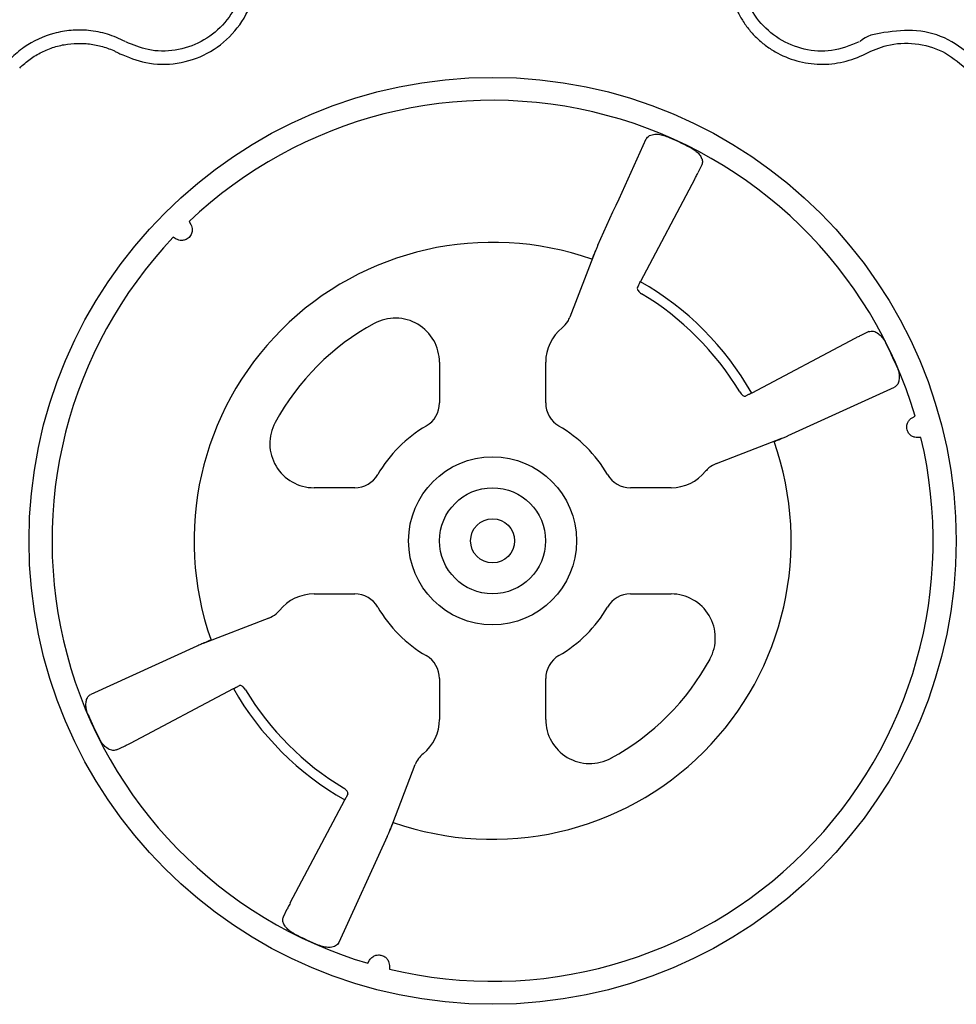
# Model space of a CAD drawing. Units: millimetres. Extents: x 21 to 3075, y 61 to 1789.
# Drawn here: x 108 to 214, y 149 to 261 of the extents above; entities that cross this region are included whole.
import ezdxf

# ---------------------------------------------------------------- set-up
doc = ezdxf.new("R2010")
doc.units = ezdxf.units.MM
doc.header["$LTSCALE"] = 2
doc.layers.add('DUENN-18', color=94, linetype='Continuous')

msp = doc.modelspace()

# ---------------------------------------------------------------- linework, layer by layer
at = {"layer": 'DUENN-18'}
for p, q in [((185.38, 244.13), (184.94, 243.22)), ((184.6, 242.55), (178.41, 230.85)), ((127.14, 237.68), (127.34, 237.33)), ((125.7, 235.69), (125.35, 235.89)), ((173.27, 234.28), (170.41, 226.83)), ((178.07, 230.14), (178.23, 230.48)), ((204.34, 225.17), (203.43, 224.73)), ((202.75, 224.39), (191.06, 218.2)), ((155.6, 221.69), (155.6, 217.07)), ((167.65, 217.07), (167.65, 221.69)), ((195.21, 213.37), (207.26, 218.86)), ((190.69, 218.02), (190.35, 217.86)), ((209.26, 215.38), (209.61, 215.58)), ((187.04, 210.2), (194.49, 213.06)), ((210.27, 213.14), (209.87, 213.14)), ((145.97, 207.44), (141.34, 207.44)), ((181.9, 207.44), (177.27, 207.44)), ((141.34, 195.39), (145.97, 195.39)), ((177.27, 195.39), (181.9, 195.39)), ((136.2, 192.62), (128.75, 189.76)), ((128.04, 189.45), (115.98, 183.96)), ((155.6, 185.76), (155.6, 181.13)), ((167.65, 181.13), (167.65, 185.76)), ((120.49, 178.43), (132.18, 184.62)), ((132.55, 184.8), (132.89, 184.96)), ((118.9, 177.65), (119.82, 178.09)), ((149.97, 168.54), (152.83, 175.99)), ((145.17, 172.68), (145.01, 172.34)), ((138.64, 160.28), (144.83, 171.97)), ((149.66, 167.83), (144.17, 155.77)), ((137.86, 158.69), (138.3, 159.61)), ((147.45, 153.42), (147.65, 153.77)), ((149.9, 153.17), (149.9, 152.76))]:
    msp.add_line(p, q, dxfattribs=at)
for radius in [52.65, 9.54, 6.02, 2.5]:
    msp.add_circle((161.62, 201.41), radius, dxfattribs=at)
for centre, radius, start, end in [((161.62, 201.41), 50.04, 16.4495, 133.5505), ((161.62, 201.41), 50, 63.223, 66.7443), ((161.62, 201.41), 50.04, 136.4495, 253.5505), ((161.62, 201.41), 33.91, 70.577, 199.423), ((161.62, 201.41), 33.89, 29.7021, 60.2979), ((161.62, 201.41), 32.78, 31.0935, 58.9065), ((161.62, 201.41), 28.12, 118.5719, 151.4281), ((150.57, 221.69), 5.02, 0, 118.5719), ((172.67, 221.69), 5.02, 128.831, 180), ((161.62, 201.41), 50, 23.2557, 26.777), ((152.58, 217.07), 3.01, 300, 0), ((170.66, 217.07), 3.01, 180, 240), ((141.34, 212.46), 5.02, 151.4281, 270), ((161.62, 201.41), 15.06, 120, 150), ((161.62, 201.41), 15.06, 30, 60), ((161.62, 201.41), 50.04, 256.4495, 13.5505), ((161.62, 201.41), 33.91, 250.577, 19.423), ((181.9, 212.46), 5.02, 270, 321.169), ((145.97, 210.45), 3.01, 270, 330), ((177.27, 210.45), 3.01, 210, 270), ((141.34, 190.36), 5.02, 90, 141.169), ((145.97, 192.37), 3.01, 30, 90), ((177.27, 192.37), 3.01, 90, 150), ((181.9, 190.36), 5.02, 331.4281, 90), ((161.62, 201.41), 15.06, 210, 240), ((161.62, 201.41), 15.06, 300, 330), ((152.58, 185.76), 3.01, 0, 60), ((170.66, 185.76), 3.01, 120, 180), ((161.62, 201.41), 28.12, 298.5719, 331.4281), ((161.62, 201.41), 33.89, 209.7021, 240.2979), ((161.62, 201.41), 32.78, 211.0935, 238.9065), ((161.62, 201.41), 50, 203.2557, 206.777), ((150.57, 181.13), 5.02, 308.831, 0), ((172.67, 181.13), 5.02, 180, 298.5719), ((161.62, 201.41), 50, 243.223, 246.7443)]:
    msp.add_arc(centre, radius, start, end, dxfattribs=at)
for points, knots in [([(119.27, 256.75), (120.24, 256.35), (122.32, 255.49), (125.84, 255.48), (129.3, 256.61), (132.2, 258.85), (133.88, 261.45), (134.68, 263.82), (134.81, 265.11), (134.87, 265.75)], [0, 0, 0, 0, 0.146256, 0.314339, 0.482175, 0.650338, 0.818576, 0.909288, 1, 1, 1, 1]), ([(133.37, 265.82), (133.2, 264.72), (132.88, 262.58), (131.06, 259.89), (128.59, 257.96), (125.61, 256.99), (122.58, 257), (120.8, 257.74), (119.97, 258.09)], [0, 0, 0, 0, 0.180822, 0.349194, 0.517457, 0.685429, 0.853654, 1, 1, 1, 1]), ([(188.37, 265.75), (188.41, 264.85), (188.56, 263.98), (188.95, 262.69), (189.11, 262.27), (189.48, 261.45), (189.68, 261.06), (190.15, 260.3), (190.4, 259.93), (190.96, 259.23), (191.26, 258.9), (191.9, 258.27), (192.24, 257.98), (192.95, 257.45), (193.32, 257.2), (194.49, 256.53), (195.31, 256.18), (196.6, 255.82), (197.04, 255.73), (197.92, 255.6), (198.37, 255.56), (199.25, 255.54), (199.7, 255.56), (200.59, 255.65), (201.04, 255.73), (202.33, 256.03), (203.17, 256.33), (203.97, 256.75)], [0, 0, 0, 0, 0.125, 0.125, 0.1875, 0.1875, 0.25, 0.25, 0.3125, 0.3125, 0.375, 0.375, 0.4375, 0.4375, 0.5, 0.5, 0.625, 0.625, 0.6875, 0.6875, 0.75, 0.75, 0.8125, 0.8125, 0.875, 0.875, 1, 1, 1, 1]), ([(203.27, 258.09), (202.23, 257.68), (200.23, 256.89), (196.98, 257.11), (194.08, 258.29), (191.75, 260.38), (190.24, 263.01), (189.99, 264.93), (189.88, 265.82)], [0, 0, 0, 0, 0.180821, 0.349195, 0.517458, 0.685431, 0.853656, 1, 1, 1, 1]), ([(119.88, 258.13), (119.88, 258.13), (119.23, 258.46), (117.89, 259.03), (115.8, 259.44), (113.75, 259.45), (111.22, 259), (108.8, 257.92), (107.36, 256.64), (106.85, 256.18)], [0, 0, 0, 0, 0.000005, 0.154686, 0.309374, 0.449918, 0.590464, 0.854369, 1, 1, 1, 1]), ([(216.39, 256.18), (215.43, 256.97), (213.5, 258.55), (209.77, 259.6), (206.41, 259.23), (204.04, 258.81), (203.36, 258.13), (203.36, 258.13)], [0, 0, 0, 0, 0.26457, 0.529179, 0.793782, 0.999997, 1, 1, 1, 1]), ([(107.91, 255.12), (108.28, 255.49), (108.67, 255.82), (109.51, 256.43), (109.95, 256.69), (110.87, 257.15), (111.34, 257.34), (112.08, 257.57), (112.33, 257.64), (112.83, 257.75), (113.08, 257.8), (113.84, 257.9), (114.35, 257.93), (115.38, 257.91), (115.9, 257.86), (116.9, 257.68), (117.39, 257.55), (118.11, 257.29), (118.35, 257.2), (118.7, 257.04), (118.81, 256.99), (119.04, 256.87), (119.16, 256.81), (119.27, 256.75)], [0, 0, 0, 0, 0.125, 0.125, 0.25, 0.25, 0.375, 0.375, 0.4375, 0.4375, 0.5, 0.5, 0.625, 0.625, 0.75, 0.75, 0.875, 0.875, 0.9375, 0.9375, 0.96875, 0.96875, 1, 1, 1, 1]), ([(203.97, 256.75), (204.77, 257.11), (206.55, 257.91), (209.64, 258.03), (212.82, 257.18), (214.49, 255.81), (215.33, 255.12)], [0, 0, 0, 0, 0.213311, 0.475502, 0.737752, 1, 1, 1, 1]), ([(179.07, 247.06), (179.17, 247.2), (179.37, 247.46), (179.98, 247.62), (180.62, 247.59), (181.08, 247.47), (181.32, 247.37), (181.36, 247.35)], [0, 0, 0, 0, 0.306016, 0.570294, 0.765304, 0.961075, 1, 1, 1, 1]), ([(184.15, 246.05), (184.32, 245.95), (184.66, 245.75), (185.07, 245.37), (185.35, 244.95), (185.49, 244.51), (185.42, 244.26), (185.38, 244.13)], [0, 0, 0, 0, 0.179764, 0.359197, 0.547073, 0.7603, 1, 1, 1, 1]), ([(184.6, 242.55), (184.69, 242.71), (184.82, 242.98), (184.91, 243.15), (184.94, 243.22)], [0, 0, 0, 0, 0.631292, 1, 1, 1, 1]), ([(127.34, 237.33), (127.39, 237.24), (127.43, 237.15), (127.49, 236.95), (127.51, 236.84), (127.5, 236.66), (127.5, 236.6), (127.48, 236.46), (127.46, 236.39), (127.41, 236.25), (127.37, 236.17), (127.28, 236.02), (127.22, 235.94), (127.08, 235.81), (127, 235.75), (126.85, 235.66), (126.77, 235.62), (126.56, 235.55), (126.43, 235.53), (126.19, 235.53), (126.08, 235.54), (125.88, 235.6), (125.79, 235.64), (125.7, 235.69)], [0, 0, 0, 0, 0.125, 0.125, 0.25, 0.25, 0.3125, 0.3125, 0.375, 0.375, 0.4375, 0.4375, 0.5, 0.5, 0.5625, 0.5625, 0.625, 0.625, 0.75, 0.75, 0.875, 0.875, 1, 1, 1, 1]), ([(173.58, 235), (173.55, 234.92), (173.5, 234.82), (173.4, 234.59), (173.35, 234.46), (173.23, 234.18), (173.16, 234.03), (173.03, 233.72), (172.97, 233.56), (172.9, 233.39)], [0, 0, 0, 0, 0.25, 0.25, 0.5, 0.5, 0.75, 0.75, 1, 1, 1, 1]), ([(178.23, 230.48), (178.25, 230.54), (178.3, 230.63), (178.38, 230.78), (178.41, 230.85)], [0, 0, 0, 0, 0.552182, 1, 1, 1, 1]), ([(178.07, 230.14), (178.05, 230.1), (178.05, 230.05), (178.08, 229.95), (178.11, 229.89), (178.24, 229.71), (178.38, 229.58), (178.55, 229.48)], [0, 0, 0, 0, 0.25, 0.25, 0.5, 0.5, 1, 1, 1, 1]), ([(169.52, 225.61), (169.76, 225.83), (170.13, 226.19), (170.34, 226.66), (170.41, 226.83)], [0, 0, 0, 0, 0.640002, 1, 1, 1, 1]), ([(204.34, 225.17), (204.51, 225.21), (204.84, 225.29), (205.39, 225.01), (205.86, 224.58), (206.12, 224.2), (206.24, 223.97), (206.26, 223.94)], [0, 0, 0, 0, 0.3104973, 0.575902, 0.7694554, 0.9636962, 1, 1, 1, 1]), ([(203.43, 224.73), (203.31, 224.67), (203.12, 224.58), (202.85, 224.44), (202.75, 224.39)], [0, 0, 0, 0, 0.631297, 1, 1, 1, 1]), ([(207.56, 221.15), (207.63, 220.96), (207.77, 220.59), (207.83, 220.03), (207.77, 219.52), (207.59, 219.08), (207.38, 218.94), (207.26, 218.86)], [0, 0, 0, 0, 0.178814, 0.357241, 0.545487, 0.760107, 1, 1, 1, 1]), ([(189.69, 218.34), (189.74, 218.26), (189.8, 218.18), (189.92, 218.04), (189.98, 217.98), (190.16, 217.85), (190.27, 217.82), (190.35, 217.86)], [0, 0, 0, 0, 0.25, 0.25, 0.5, 0.5, 1, 1, 1, 1]), ([(191.06, 218.2), (190.98, 218.16), (190.83, 218.08), (190.73, 218.04), (190.69, 218.02)], [0, 0, 0, 0, 0.5520903, 1, 1, 1, 1]), ([(209.87, 213.14), (209.77, 213.14), (209.67, 213.15), (209.46, 213.2), (209.36, 213.24), (209.2, 213.33), (209.15, 213.37), (209.05, 213.46), (209, 213.51), (208.9, 213.62), (208.85, 213.69), (208.77, 213.85), (208.73, 213.94), (208.68, 214.13), (208.67, 214.22), (208.66, 214.4), (208.67, 214.48), (208.71, 214.71), (208.76, 214.83), (208.88, 215.04), (208.95, 215.13), (209.1, 215.27), (209.18, 215.33), (209.26, 215.38)], [0, 0, 0, 0, 0.125, 0.125, 0.25, 0.25, 0.3125, 0.3125, 0.375, 0.375, 0.4375, 0.4375, 0.5, 0.5, 0.5625, 0.5625, 0.625, 0.625, 0.75, 0.75, 0.875, 0.875, 1, 1, 1, 1]), ([(193.6, 212.69), (193.77, 212.76), (193.93, 212.82), (194.24, 212.95), (194.39, 213.02), (194.67, 213.14), (194.8, 213.19), (195.03, 213.29), (195.12, 213.34), (195.21, 213.37)], [0, 0, 0, 0, 0.25, 0.25, 0.5, 0.5, 0.75, 0.75, 1, 1, 1, 1]), ([(187.04, 210.2), (186.74, 210.06), (186.28, 209.83), (185.94, 209.45), (185.82, 209.31)], [0, 0, 0, 0, 0.639983, 1, 1, 1, 1]), ([(136.2, 192.62), (136.5, 192.77), (136.96, 192.99), (137.3, 193.38), (137.43, 193.51)], [0, 0, 0, 0, 0.639994, 1, 1, 1, 1]), ([(129.64, 190.13), (129.43, 190.05), (129.01, 189.87), (128.43, 189.62), (128.17, 189.51), (128.04, 189.45)], [0, 0, 0, 0, 0.322776, 0.64556, 1, 1, 1, 1]), ([(132.18, 184.62), (132.26, 184.66), (132.42, 184.74), (132.51, 184.78), (132.55, 184.8)], [0, 0, 0, 0, 0.5521037, 1, 1, 1, 1]), ([(133.55, 184.48), (133.5, 184.55), (133.41, 184.69), (133.25, 184.85), (133.1, 184.95), (132.97, 184.99), (132.92, 184.97), (132.89, 184.96)], [0, 0, 0, 0, 0.2124411, 0.4247445, 0.6403115, 0.8629834, 1, 1, 1, 1]), ([(115.68, 181.67), (115.61, 181.86), (115.47, 182.23), (115.41, 182.8), (115.47, 183.3), (115.65, 183.74), (115.86, 183.89), (115.98, 183.96)], [0, 0, 0, 0, 0.178808, 0.357237, 0.545485, 0.760109, 1, 1, 1, 1]), ([(118.9, 177.65), (118.73, 177.61), (118.41, 177.54), (117.85, 177.81), (117.38, 178.24), (117.12, 178.62), (117, 178.85), (116.98, 178.88)], [0, 0, 0, 0, 0.3104996, 0.5759022, 0.7694482, 0.9636925, 1, 1, 1, 1]), ([(119.82, 178.09), (119.93, 178.15), (120.12, 178.24), (120.39, 178.38), (120.49, 178.43)], [0, 0, 0, 0, 0.631298, 1, 1, 1, 1]), ([(153.72, 177.22), (153.52, 177.05), (153.35, 176.87), (153.05, 176.46), (152.92, 176.23), (152.83, 175.99)], [0, 0, 0, 0, 0.5, 0.5, 1, 1, 1, 1]), ([(145.17, 172.68), (145.18, 172.72), (145.2, 172.8), (145.12, 172.96), (144.98, 173.13), (144.82, 173.26), (144.72, 173.32), (144.69, 173.34)], [0, 0, 0, 0, 0.230612, 0.461342, 0.68837, 0.907861, 1, 1, 1, 1]), ([(145.01, 172.34), (144.99, 172.29), (144.94, 172.19), (144.86, 172.04), (144.83, 171.97)], [0, 0, 0, 0, 0.552187, 1, 1, 1, 1]), ([(149.66, 167.83), (149.7, 167.91), (149.74, 168), (149.84, 168.23), (149.89, 168.36), (150.01, 168.64), (150.08, 168.79), (150.21, 169.1), (150.28, 169.26), (150.34, 169.43)], [0, 0, 0, 0, 0.25, 0.25, 0.5, 0.5, 0.75, 0.75, 1, 1, 1, 1]), ([(138.64, 160.28), (138.55, 160.11), (138.42, 159.85), (138.33, 159.67), (138.3, 159.61)], [0, 0, 0, 0, 0.631297, 1, 1, 1, 1]), ([(139.09, 156.77), (138.92, 156.87), (138.58, 157.07), (138.17, 157.46), (137.89, 157.87), (137.75, 158.31), (137.83, 158.56), (137.86, 158.69)], [0, 0, 0, 0, 0.179758, 0.359197, 0.547071, 0.7603, 1, 1, 1, 1]), ([(144.17, 155.77), (144.07, 155.62), (143.87, 155.36), (143.26, 155.21), (142.62, 155.23), (142.16, 155.36), (141.92, 155.46), (141.88, 155.47)], [0, 0, 0, 0, 0.306014, 0.5703, 0.765311, 0.961083, 1, 1, 1, 1]), ([(147.65, 153.77), (147.75, 153.91), (147.92, 154.13), (148.3, 154.32), (148.6, 154.37), (148.84, 154.36), (149.06, 154.32), (149.28, 154.22), (149.53, 154.05), (149.83, 153.68), (149.87, 153.37), (149.9, 153.17)], [0, 0, 0, 0, 0.214857, 0.345518, 0.419678, 0.463499, 0.511371, 0.564249, 0.616599, 0.742394, 1, 1, 1, 1])]:
    msp.add_open_spline(points, degree=3, knots=knots, dxfattribs=at)
msp.add_open_spline([(173.58, 235), (175.41, 239.02), (177.24, 243.04), (179.07, 247.06)], degree=3, dxfattribs=at)

doc.saveas('drawing.dxf')
